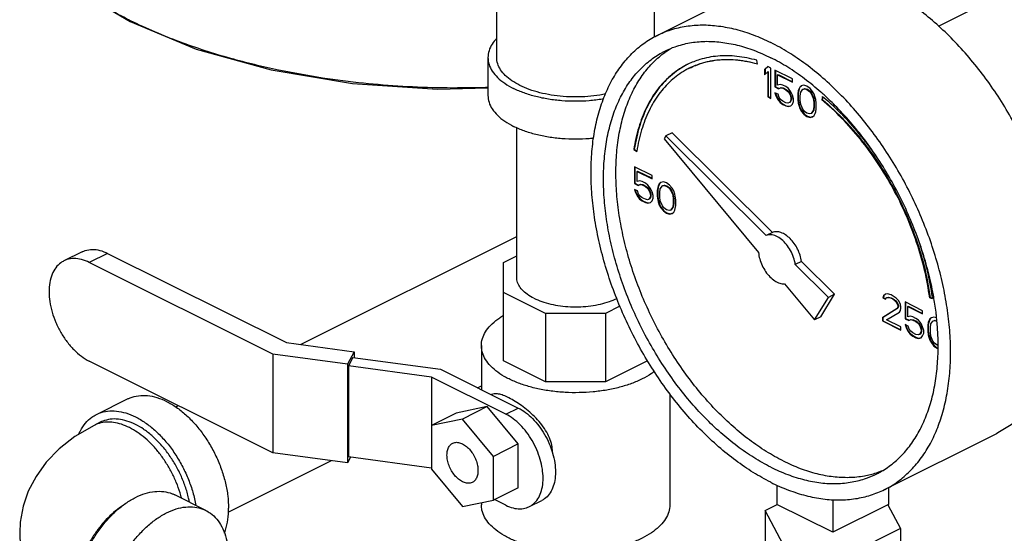
# Model space of a CAD drawing. Units: inches. Extents: x -9.3 to 23.3, y -4.3 to 23.8.
# Drawn here: x 18.3 to 20, y 16 to 16.9 of the extents above; entities that cross this region are included whole.
import ezdxf

# ---------------------------------------------------------------- set-up
doc = ezdxf.new("R2010")
doc.units = ezdxf.units.IN
doc.header["$LTSCALE"] = 1.21
doc.header["$MEASUREMENT"] = 0
doc.layers.get('0').update_dxf_attribs({"linetype": 'CONTINUOUS'})
doc.layers.add('MACHINE', color=7, linetype='CONTINUOUS')

msp = doc.modelspace()

# ---------------------------------------------------------------- linework, layer by layer
at = {"color": 7, "linetype": 'Continuous'}
for p, q in [((19.1206, 16.8804), (19.1206, 17.1984)), ((19.9081, 16.9367), (20.1105, 17.0379)), ((19.4066, 16.92), (19.6055, 17.0194)), ((19.4019, 16.9171), (19.4019, 16.9703)), ((19.105, 16.8804), (19.105, 16.8127)), ((19.5853, 16.8686), (19.5844, 16.8755)), ((19.6038, 16.8643), (19.5982, 16.859)), ((19.5982, 16.859), (19.5991, 16.8595)), ((19.5982, 16.859), (19.5982, 16.8498)), ((19.5982, 16.8498), (19.6038, 16.8551)), ((19.604, 16.8641), (19.5991, 16.8595)), ((19.5991, 16.8595), (19.5991, 16.8507)), ((19.6093, 16.8616), (19.6038, 16.8643)), ((19.6038, 16.8551), (19.6046, 16.8555)), ((19.6038, 16.8551), (19.6038, 16.8102)), ((19.6046, 16.8555), (19.6046, 16.8106)), ((19.6093, 16.8074), (19.6093, 16.8616)), ((19.648, 16.8422), (19.6167, 16.8579)), ((19.6167, 16.8579), (19.6167, 16.8279)), ((19.6175, 16.8574), (19.6175, 16.8284)), ((19.6213, 16.8498), (19.6221, 16.8503)), ((19.6213, 16.8498), (19.648, 16.8365)), ((19.6213, 16.8314), (19.6213, 16.8498)), ((19.6221, 16.8503), (19.648, 16.8373)), ((19.648, 16.8365), (19.648, 16.8422)), ((19.6167, 16.8279), (19.6175, 16.8284)), ((19.6167, 16.8279), (19.6231, 16.8247)), ((19.6222, 16.8148), (19.6167, 16.8176)), ((19.6167, 16.8176), (19.6185, 16.812)), ((19.6175, 16.8284), (19.624, 16.8251)), ((19.6179, 16.8169), (19.6194, 16.8125)), ((19.6259, 16.8325), (19.6213, 16.8314)), ((19.6231, 16.8247), (19.6268, 16.8263)), ((19.6231, 16.8247), (19.624, 16.8251)), ((19.624, 16.8251), (19.6277, 16.8268)), ((19.6305, 16.8314), (19.6259, 16.8325)), ((19.6268, 16.8263), (19.6277, 16.8268)), ((19.6268, 16.8263), (19.6305, 16.8256)), ((19.6277, 16.8268), (19.6313, 16.8261)), ((19.636, 16.8286), (19.6305, 16.8314)), ((19.6305, 16.8256), (19.6313, 16.8261)), ((19.6305, 16.8256), (19.636, 16.8229)), ((19.6313, 16.8261), (19.6369, 16.8233)), ((19.6406, 16.8252), (19.636, 16.8286)), ((19.636, 16.8229), (19.6369, 16.8233)), ((19.636, 16.8229), (19.6397, 16.8199)), ((19.6369, 16.8233), (19.6406, 16.8203)), ((19.6397, 16.8199), (19.6406, 16.8203)), ((19.6397, 16.8199), (19.6424, 16.8162)), ((19.6452, 16.8194), (19.6406, 16.8252)), ((19.6406, 16.8203), (19.6433, 16.8166)), ((19.6424, 16.8162), (19.6433, 16.8166)), ((19.6424, 16.8162), (19.6443, 16.8118)), ((19.6433, 16.8166), (19.6452, 16.8123)), ((19.648, 16.8134), (19.6452, 16.8194)), ((19.6581, 16.821), (19.6572, 16.8157)), ((19.6572, 16.8157), (19.658, 16.8162)), ((19.659, 16.8215), (19.658, 16.8162)), ((19.658, 16.8162), (19.658, 16.8058)), ((19.659, 16.824), (19.6581, 16.821)), ((19.6581, 16.821), (19.659, 16.8215)), ((19.6608, 16.8277), (19.659, 16.824)), ((19.6599, 16.8245), (19.659, 16.8215)), ((19.659, 16.824), (19.6599, 16.8245)), ((19.6617, 16.8282), (19.6599, 16.8245)), ((19.6636, 16.8298), (19.6608, 16.8277)), ((19.6608, 16.8277), (19.6617, 16.8282)), ((19.6637, 16.8296), (19.6617, 16.8282)), ((19.6618, 16.8123), (19.6627, 16.8187)), ((19.6627, 16.8187), (19.6664, 16.8238)), ((19.6682, 16.8309), (19.6636, 16.8298)), ((19.6664, 16.8238), (19.6691, 16.8247)), ((19.6664, 16.8238), (19.6673, 16.8242)), ((19.6673, 16.8242), (19.67, 16.8252)), ((19.6737, 16.8293), (19.6682, 16.8309)), ((19.6691, 16.8247), (19.67, 16.8252)), ((19.6691, 16.8247), (19.6737, 16.8236)), ((19.67, 16.8252), (19.6746, 16.824)), ((19.6793, 16.8254), (19.6737, 16.8293)), ((19.6737, 16.8236), (19.6746, 16.824)), ((19.6737, 16.8236), (19.6783, 16.8201)), ((19.6746, 16.824), (19.6792, 16.8206)), ((19.6783, 16.8201), (19.6792, 16.8206)), ((19.6783, 16.8201), (19.6811, 16.8164)), ((19.6792, 16.8206), (19.682, 16.8169)), ((19.6839, 16.8197), (19.6793, 16.8254)), ((19.6811, 16.8164), (19.682, 16.8169)), ((19.6811, 16.8164), (19.6848, 16.8077)), ((19.682, 16.8169), (19.6857, 16.8081)), ((19.6866, 16.8148), (19.6839, 16.8197)), ((19.6038, 16.8102), (19.6046, 16.8106)), ((19.6038, 16.8102), (19.6093, 16.8074)), ((19.6046, 16.8106), (19.6093, 16.8083)), ((19.6185, 16.812), (19.6194, 16.8125)), ((19.6185, 16.812), (19.6213, 16.8061)), ((19.6194, 16.8125), (19.6221, 16.8065)), ((19.6213, 16.8061), (19.6221, 16.8065)), ((19.6213, 16.8061), (19.6259, 16.8003)), ((19.6221, 16.8065), (19.6267, 16.8007)), ((19.624, 16.8093), (19.6222, 16.8148)), ((19.6268, 16.8056), (19.624, 16.8093)), ((19.6259, 16.8003), (19.6267, 16.8007)), ((19.6259, 16.8003), (19.6305, 16.7968)), ((19.6267, 16.8007), (19.6313, 16.7973)), ((19.6305, 16.8026), (19.6268, 16.8056)), ((19.636, 16.7998), (19.6305, 16.8026)), ((19.6397, 16.7991), (19.636, 16.7998)), ((19.6424, 16.8001), (19.6397, 16.7991)), ((19.6443, 16.8026), (19.6424, 16.8001)), ((19.6424, 16.8001), (19.6433, 16.8005)), ((19.6452, 16.803), (19.6433, 16.8005)), ((19.6443, 16.8118), (19.6452, 16.8123)), ((19.6443, 16.8118), (19.6452, 16.8079)), ((19.6452, 16.8056), (19.6443, 16.8026)), ((19.6443, 16.8026), (19.6452, 16.803)), ((19.6452, 16.8123), (19.6461, 16.8083)), ((19.6452, 16.8079), (19.6461, 16.8083)), ((19.6452, 16.8079), (19.6452, 16.8056)), ((19.6461, 16.806), (19.6452, 16.803)), ((19.6452, 16.8056), (19.6461, 16.806)), ((19.6461, 16.8083), (19.6461, 16.806)), ((19.6498, 16.8068), (19.648, 16.8134)), ((19.648, 16.7973), (19.6498, 16.8021)), ((19.6498, 16.8021), (19.6498, 16.8068)), ((19.6572, 16.8157), (19.6572, 16.8054)), ((19.6572, 16.8054), (19.658, 16.8058)), ((19.6572, 16.8054), (19.6581, 16.7992)), ((19.658, 16.8058), (19.659, 16.7996)), ((19.6581, 16.7992), (19.659, 16.7996)), ((19.6581, 16.7992), (19.659, 16.7952)), ((19.659, 16.7996), (19.6599, 16.7957)), ((19.6618, 16.8042), (19.6618, 16.8123)), ((19.6627, 16.7969), (19.6618, 16.8042)), ((19.6848, 16.8077), (19.6857, 16.8081)), ((19.6848, 16.8077), (19.6857, 16.8003)), ((19.6857, 16.8081), (19.6866, 16.8008)), ((19.6857, 16.8003), (19.6866, 16.8008)), ((19.6857, 16.8003), (19.6857, 16.7923)), ((19.6885, 16.8093), (19.6866, 16.8148)), ((19.6866, 16.8008), (19.6866, 16.7927)), ((19.6894, 16.8054), (19.6885, 16.8093)), ((19.6903, 16.7992), (19.6894, 16.8054)), ((19.6903, 16.7888), (19.6903, 16.7992)), ((19.7014, 16.8107), (19.7, 16.8051)), ((19.7, 16.8051), (19.7009, 16.8056)), ((19.702, 16.8101), (19.7009, 16.8056)), ((19.6305, 16.7968), (19.6313, 16.7973)), ((19.6305, 16.7968), (19.636, 16.7941)), ((19.6313, 16.7973), (19.6369, 16.7945)), ((19.636, 16.7941), (19.6369, 16.7945)), ((19.636, 16.7941), (19.6406, 16.7929)), ((19.6369, 16.7945), (19.6415, 16.7934)), ((19.6406, 16.7929), (19.6452, 16.7941)), ((19.6406, 16.7929), (19.6415, 16.7934)), ((19.6415, 16.7934), (19.6451, 16.7943)), ((19.6452, 16.7941), (19.648, 16.7973)), ((19.659, 16.7952), (19.6599, 16.7957)), ((19.659, 16.7952), (19.6608, 16.7897)), ((19.6599, 16.7957), (19.6617, 16.7902)), ((19.6608, 16.7897), (19.6617, 16.7902)), ((19.6608, 16.7897), (19.6636, 16.7849)), ((19.6617, 16.7902), (19.6645, 16.7853)), ((19.6664, 16.7881), (19.6627, 16.7969)), ((19.6636, 16.7849), (19.6645, 16.7853)), ((19.6636, 16.7849), (19.6682, 16.7791)), ((19.6645, 16.7853), (19.6691, 16.7796)), ((19.6691, 16.7844), (19.6664, 16.7881)), ((19.6737, 16.781), (19.6691, 16.7844)), ((19.6783, 16.7798), (19.6737, 16.781)), ((19.6848, 16.7858), (19.6811, 16.7807)), ((19.6811, 16.7807), (19.682, 16.7812)), ((19.6857, 16.7862), (19.682, 16.7812)), ((19.6857, 16.7923), (19.6848, 16.7858)), ((19.6848, 16.7858), (19.6857, 16.7862)), ((19.6866, 16.7927), (19.6857, 16.7862)), ((19.6857, 16.7923), (19.6866, 16.7927)), ((19.6885, 16.7805), (19.6894, 16.7835)), ((19.6894, 16.7835), (19.6903, 16.7888)), ((19.6682, 16.7791), (19.6691, 16.7796)), ((19.6682, 16.7791), (19.6737, 16.7752)), ((19.6691, 16.7796), (19.6746, 16.7756)), ((19.6737, 16.7752), (19.6746, 16.7756)), ((19.6737, 16.7752), (19.6793, 16.7736)), ((19.6746, 16.7756), (19.6801, 16.774)), ((19.6811, 16.7807), (19.6783, 16.7798)), ((19.6793, 16.7736), (19.6839, 16.7747)), ((19.6793, 16.7736), (19.6801, 16.774)), ((19.6801, 16.774), (19.6838, 16.775)), ((19.6839, 16.7747), (19.6866, 16.7768)), ((19.6866, 16.7768), (19.6885, 16.7805)), ((19.1563, 16.488), (19.1563, 16.7551)), ((19.4334, 16.746), (19.4224, 16.7405)), ((19.612, 16.5684), (19.4334, 16.746)), ((19.4224, 16.7405), (19.4192, 16.7355)), ((19.4192, 16.7355), (19.5874, 16.5325)), ((19.601, 16.5628), (19.4224, 16.7405)), ((19.365, 16.7164), (19.3659, 16.7169)), ((19.365, 16.7164), (19.3702, 16.7127)), ((19.3659, 16.7169), (19.3705, 16.7136)), ((19.3975, 16.6697), (19.3662, 16.6854)), ((19.3662, 16.6854), (19.3662, 16.6555)), ((19.3671, 16.685), (19.3671, 16.6559)), ((19.3708, 16.6773), (19.3717, 16.6778)), ((19.3708, 16.6773), (19.3975, 16.664)), ((19.3708, 16.6589), (19.3708, 16.6773)), ((19.3717, 16.6778), (19.3975, 16.6649)), ((19.3754, 16.6601), (19.3708, 16.6589)), ((19.38, 16.6589), (19.3754, 16.6601)), ((19.3856, 16.6561), (19.38, 16.6589)), ((19.3975, 16.664), (19.3975, 16.6697)), ((19.4178, 16.6585), (19.4132, 16.6573)), ((19.4233, 16.6569), (19.4178, 16.6585)), ((19.3662, 16.6555), (19.3671, 16.6559)), ((19.3662, 16.6555), (19.3727, 16.6522)), ((19.3717, 16.6423), (19.3662, 16.6451)), ((19.3662, 16.6451), (19.3681, 16.6396)), ((19.3671, 16.6559), (19.3735, 16.6527)), ((19.3675, 16.6445), (19.3689, 16.64)), ((19.3736, 16.6368), (19.3717, 16.6423)), ((19.3727, 16.6522), (19.3763, 16.6538)), ((19.3727, 16.6522), (19.3735, 16.6527)), ((19.3735, 16.6527), (19.3772, 16.6543)), ((19.3763, 16.6538), (19.3772, 16.6543)), ((19.3763, 16.6538), (19.38, 16.6532)), ((19.3772, 16.6543), (19.3809, 16.6536)), ((19.38, 16.6532), (19.3809, 16.6536)), ((19.38, 16.6532), (19.3856, 16.6504)), ((19.3809, 16.6536), (19.3864, 16.6508)), ((19.3902, 16.6527), (19.3856, 16.6561)), ((19.3856, 16.6504), (19.3864, 16.6508)), ((19.3856, 16.6504), (19.3892, 16.6474)), ((19.3864, 16.6508), (19.3901, 16.6478)), ((19.3892, 16.6474), (19.3901, 16.6478)), ((19.3892, 16.6474), (19.392, 16.6437)), ((19.3901, 16.6478), (19.3929, 16.6442)), ((19.3948, 16.6469), (19.3902, 16.6527)), ((19.392, 16.6437), (19.3929, 16.6442)), ((19.392, 16.6437), (19.3938, 16.6393)), ((19.3929, 16.6442), (19.3947, 16.6398)), ((19.3975, 16.641), (19.3948, 16.6469)), ((19.3994, 16.6343), (19.3975, 16.641)), ((19.4077, 16.6486), (19.4067, 16.6433)), ((19.4067, 16.6433), (19.4076, 16.6437)), ((19.4067, 16.6433), (19.4067, 16.6329)), ((19.4085, 16.649), (19.4076, 16.6437)), ((19.4076, 16.6437), (19.4076, 16.6333)), ((19.4086, 16.6515), (19.4077, 16.6486)), ((19.4077, 16.6486), (19.4085, 16.649)), ((19.4095, 16.652), (19.4085, 16.649)), ((19.4104, 16.6552), (19.4086, 16.6515)), ((19.4086, 16.6515), (19.4095, 16.652)), ((19.4113, 16.6557), (19.4095, 16.652)), ((19.4132, 16.6573), (19.4104, 16.6552)), ((19.4104, 16.6552), (19.4113, 16.6557)), ((19.4133, 16.6572), (19.4113, 16.6557)), ((19.4113, 16.6398), (19.4123, 16.6463)), ((19.4123, 16.6463), (19.4159, 16.6513)), ((19.4159, 16.6513), (19.4187, 16.6522)), ((19.4159, 16.6513), (19.4168, 16.6518)), ((19.4168, 16.6518), (19.4196, 16.6527)), ((19.4187, 16.6522), (19.4196, 16.6527)), ((19.4187, 16.6522), (19.4233, 16.6511)), ((19.4196, 16.6527), (19.4242, 16.6515)), ((19.4288, 16.6529), (19.4233, 16.6569)), ((19.4233, 16.6511), (19.4242, 16.6515)), ((19.4233, 16.6511), (19.4279, 16.6476)), ((19.4242, 16.6515), (19.4288, 16.6481)), ((19.4279, 16.6476), (19.4288, 16.6481)), ((19.4279, 16.6476), (19.4307, 16.644)), ((19.4334, 16.6472), (19.4288, 16.6529)), ((19.4288, 16.6481), (19.4316, 16.6444)), ((19.4307, 16.644), (19.4316, 16.6444)), ((19.4307, 16.644), (19.4344, 16.6352)), ((19.4316, 16.6444), (19.4352, 16.6356)), ((19.4362, 16.6423), (19.4334, 16.6472)), ((19.438, 16.6368), (19.4362, 16.6423)), ((19.3681, 16.6396), (19.3689, 16.64)), ((19.3681, 16.6396), (19.3708, 16.6336)), ((19.3689, 16.64), (19.3717, 16.634)), ((19.3708, 16.6336), (19.3717, 16.634)), ((19.3708, 16.6336), (19.3754, 16.6278)), ((19.3717, 16.634), (19.3763, 16.6283)), ((19.3763, 16.6331), (19.3736, 16.6368)), ((19.3754, 16.6278), (19.3763, 16.6283)), ((19.3754, 16.6278), (19.38, 16.6244)), ((19.38, 16.6301), (19.3763, 16.6331)), ((19.3763, 16.6283), (19.3809, 16.6248)), ((19.3856, 16.6274), (19.38, 16.6301)), ((19.38, 16.6244), (19.3809, 16.6248)), ((19.38, 16.6244), (19.3856, 16.6216)), ((19.3809, 16.6248), (19.3864, 16.622)), ((19.3892, 16.6267), (19.3856, 16.6274)), ((19.392, 16.6276), (19.3892, 16.6267)), ((19.3938, 16.6301), (19.392, 16.6276)), ((19.392, 16.6276), (19.3929, 16.628)), ((19.3947, 16.6306), (19.3929, 16.628)), ((19.3938, 16.6393), (19.3947, 16.6398)), ((19.3938, 16.6393), (19.3948, 16.6354)), ((19.3948, 16.6331), (19.3938, 16.6301)), ((19.3938, 16.6301), (19.3947, 16.6306)), ((19.3947, 16.6398), (19.3956, 16.6359)), ((19.3956, 16.6336), (19.3947, 16.6306)), ((19.3948, 16.6354), (19.3956, 16.6359)), ((19.3948, 16.6354), (19.3948, 16.6331)), ((19.3948, 16.6331), (19.3956, 16.6336)), ((19.3948, 16.6216), (19.3975, 16.6248)), ((19.3956, 16.6359), (19.3956, 16.6336)), ((19.3975, 16.6248), (19.3994, 16.6297)), ((19.3994, 16.6297), (19.3994, 16.6343)), ((19.4067, 16.6329), (19.4076, 16.6333)), ((19.4067, 16.6329), (19.4077, 16.6267)), ((19.4076, 16.6333), (19.4085, 16.6271)), ((19.4077, 16.6267), (19.4085, 16.6271)), ((19.4077, 16.6267), (19.4086, 16.6228)), ((19.4085, 16.6271), (19.4095, 16.6232)), ((19.4086, 16.6228), (19.4095, 16.6232)), ((19.4095, 16.6232), (19.4113, 16.6177)), ((19.4113, 16.6317), (19.4113, 16.6398)), ((19.4123, 16.6244), (19.4113, 16.6317)), ((19.4159, 16.6156), (19.4123, 16.6244)), ((19.4344, 16.6352), (19.4352, 16.6356)), ((19.4344, 16.6352), (19.4353, 16.6278)), ((19.4352, 16.6356), (19.4362, 16.6283)), ((19.4353, 16.6278), (19.4362, 16.6283)), ((19.4353, 16.6278), (19.4353, 16.6198)), ((19.4362, 16.6283), (19.4362, 16.6202)), ((19.439, 16.6329), (19.438, 16.6368)), ((19.4399, 16.6267), (19.439, 16.6329)), ((19.4399, 16.6163), (19.4399, 16.6267)), ((19.3856, 16.6216), (19.3864, 16.622)), ((19.3856, 16.6216), (19.3902, 16.6204)), ((19.3864, 16.622), (19.391, 16.6209)), ((19.3902, 16.6204), (19.3948, 16.6216)), ((19.3902, 16.6204), (19.391, 16.6209)), ((19.391, 16.6209), (19.3947, 16.6218)), ((19.4086, 16.6228), (19.4104, 16.6172)), ((19.4104, 16.6172), (19.4113, 16.6177)), ((19.4104, 16.6172), (19.4132, 16.6124)), ((19.4113, 16.6177), (19.4141, 16.6128)), ((19.4132, 16.6124), (19.4141, 16.6128)), ((19.4132, 16.6124), (19.4178, 16.6066)), ((19.4141, 16.6128), (19.4187, 16.6071)), ((19.4187, 16.6119), (19.4159, 16.6156)), ((19.4178, 16.6066), (19.4187, 16.6071)), ((19.4178, 16.6066), (19.4233, 16.6027)), ((19.4233, 16.6085), (19.4187, 16.6119)), ((19.4187, 16.6071), (19.4242, 16.6032)), ((19.4279, 16.6073), (19.4233, 16.6085)), ((19.4307, 16.6083), (19.4279, 16.6073)), ((19.4344, 16.6133), (19.4307, 16.6083)), ((19.4307, 16.6083), (19.4316, 16.6087)), ((19.4352, 16.6138), (19.4316, 16.6087)), ((19.4353, 16.6198), (19.4344, 16.6133)), ((19.4344, 16.6133), (19.4352, 16.6138)), ((19.4362, 16.6202), (19.4352, 16.6138)), ((19.4353, 16.6198), (19.4362, 16.6202)), ((19.4362, 16.6043), (19.438, 16.608)), ((19.438, 16.608), (19.439, 16.611)), ((19.439, 16.611), (19.4399, 16.6163)), ((19.4233, 16.6027), (19.4242, 16.6032)), ((19.4233, 16.6027), (19.4288, 16.6011)), ((19.4242, 16.6032), (19.4297, 16.6016)), ((19.4288, 16.6011), (19.4334, 16.6023)), ((19.4288, 16.6011), (19.4297, 16.6016)), ((19.4297, 16.6016), (19.4334, 16.6025)), ((19.4334, 16.6023), (19.4362, 16.6043)), ((18.7711, 16.3682), (19.1563, 16.5608)), ((19.612, 16.5684), (19.601, 16.5628)), ((18.3816, 16.5338), (18.3489, 16.5174)), ((18.427, 16.5309), (18.3943, 16.5146)), ((18.427, 16.5309), (18.7456, 16.3716)), ((19.1326, 16.5148), (19.1563, 16.5266)), ((18.7217, 16.3509), (18.3943, 16.5146)), ((19.1326, 16.3393), (19.1326, 16.5148)), ((19.664, 16.5166), (19.653, 16.5111)), ((19.712, 16.4524), (19.653, 16.5111)), ((19.7231, 16.4579), (19.664, 16.5166)), ((19.6339, 16.4764), (19.6872, 16.4121)), ((19.2076, 16.4235), (19.1326, 16.4611)), ((19.6872, 16.4121), (19.712, 16.4524)), ((19.6982, 16.4176), (19.7231, 16.4579)), ((19.7231, 16.4579), (19.712, 16.4524)), ((19.81, 16.4554), (19.8091, 16.4513)), ((19.8091, 16.4513), (19.81, 16.4517)), ((19.8091, 16.4513), (19.8137, 16.449)), ((19.8137, 16.4582), (19.81, 16.4554)), ((19.8109, 16.4559), (19.81, 16.4517)), ((19.81, 16.4554), (19.8109, 16.4559)), ((19.81, 16.4517), (19.814, 16.4497)), ((19.8138, 16.4581), (19.8109, 16.4559)), ((19.8174, 16.4587), (19.8137, 16.4582)), ((19.8137, 16.449), (19.8155, 16.4515)), ((19.8155, 16.4515), (19.8183, 16.4524)), ((19.8155, 16.4515), (19.8164, 16.452)), ((19.8164, 16.452), (19.8192, 16.4529)), ((19.8238, 16.4566), (19.8174, 16.4587)), ((19.8183, 16.4524), (19.8192, 16.4529)), ((19.8183, 16.4524), (19.8229, 16.4513)), ((19.8192, 16.4529), (19.8238, 16.4517)), ((19.8229, 16.4513), (19.8238, 16.4517)), ((19.8229, 16.4513), (19.8266, 16.4495)), ((19.8275, 16.4548), (19.8238, 16.4566)), ((19.8238, 16.4517), (19.8275, 16.4499)), ((19.8266, 16.4495), (19.8275, 16.4499)), ((19.8266, 16.4495), (19.8312, 16.446)), ((19.833, 16.4508), (19.8275, 16.4548)), ((19.8275, 16.4499), (19.8321, 16.4464)), ((19.8367, 16.4467), (19.833, 16.4508)), ((19.8925, 16.4516), (19.8934, 16.452)), ((19.8925, 16.4516), (19.8977, 16.4501)), ((19.8934, 16.452), (19.8976, 16.4508)), ((19.3403, 16.4364), (19.3147, 16.4235)), ((19.8339, 16.432), (19.8082, 16.4161)), ((19.8348, 16.4324), (19.809, 16.4165)), ((19.8312, 16.446), (19.8321, 16.4464)), ((19.8312, 16.446), (19.8339, 16.4423)), ((19.8321, 16.4464), (19.8348, 16.4428)), ((19.8339, 16.4423), (19.8348, 16.4428)), ((19.8339, 16.4423), (19.8358, 16.4379)), ((19.8358, 16.4356), (19.8339, 16.432)), ((19.8339, 16.432), (19.8348, 16.4324)), ((19.8348, 16.4428), (19.8367, 16.4384)), ((19.8367, 16.4361), (19.8348, 16.4324)), ((19.8358, 16.4379), (19.8367, 16.4384)), ((19.8358, 16.4379), (19.8358, 16.4356)), ((19.8358, 16.4356), (19.8367, 16.4361)), ((19.8404, 16.4402), (19.8367, 16.4467)), ((19.8367, 16.4384), (19.8367, 16.4361)), ((19.8413, 16.4352), (19.8404, 16.4402)), ((19.8404, 16.4287), (19.8413, 16.4329)), ((19.8413, 16.4329), (19.8413, 16.4352)), ((19.88, 16.4285), (19.8487, 16.4442)), ((19.8487, 16.4442), (19.8487, 16.4142)), ((19.8496, 16.4437), (19.8496, 16.4147)), ((19.8533, 16.4361), (19.8542, 16.4365)), ((19.8533, 16.4361), (19.88, 16.4228)), ((19.8533, 16.4177), (19.8533, 16.4361)), ((19.8542, 16.4365), (19.88, 16.4236)), ((19.3147, 16.4235), (19.2076, 16.4235)), ((19.2076, 16.4235), (19.2076, 16.3017)), ((19.3147, 16.4235), (19.3147, 16.3017)), ((19.6982, 16.4176), (19.6872, 16.4121)), ((19.8082, 16.4161), (19.809, 16.4165)), ((19.8082, 16.4161), (19.8082, 16.4103)), ((19.809, 16.4165), (19.809, 16.4107)), ((19.8155, 16.4124), (19.8385, 16.4262)), ((19.8413, 16.3995), (19.8155, 16.4124)), ((19.8385, 16.4262), (19.8404, 16.4287)), ((19.8487, 16.4142), (19.8496, 16.4147)), ((19.8487, 16.4142), (19.8551, 16.411)), ((19.8496, 16.4147), (19.856, 16.4114)), ((19.8579, 16.4188), (19.8533, 16.4177)), ((19.8551, 16.411), (19.8588, 16.4126)), ((19.856, 16.4114), (19.8597, 16.4131)), ((19.8625, 16.4177), (19.8579, 16.4188)), ((19.8588, 16.4126), (19.8597, 16.4131)), ((19.8588, 16.4126), (19.8625, 16.4119)), ((19.8597, 16.4131), (19.8634, 16.4124)), ((19.868, 16.4149), (19.8625, 16.4177)), ((19.8625, 16.4119), (19.8634, 16.4124)), ((19.8634, 16.4124), (19.8689, 16.4096)), ((19.8726, 16.4115), (19.868, 16.4149)), ((19.88, 16.4228), (19.88, 16.4285)), ((19.8929, 16.414), (19.891, 16.4103)), ((19.8938, 16.4145), (19.8919, 16.4108)), ((19.8956, 16.4161), (19.8929, 16.414)), ((19.8929, 16.414), (19.8938, 16.4145)), ((19.8957, 16.4159), (19.8938, 16.4145)), ((19.9002, 16.4172), (19.8956, 16.4161)), ((19.9047, 16.4159), (19.9002, 16.4172)), ((19.8082, 16.4103), (19.809, 16.4107)), ((19.8082, 16.4103), (19.8413, 16.3937)), ((19.809, 16.4107), (19.8413, 16.3946)), ((19.8413, 16.3937), (19.8413, 16.3995)), ((19.8542, 16.4011), (19.8487, 16.4039)), ((19.8487, 16.4039), (19.8505, 16.3983)), ((19.8499, 16.4032), (19.8514, 16.3988)), ((19.8505, 16.3983), (19.8514, 16.3988)), ((19.8505, 16.3983), (19.8533, 16.3923)), ((19.8514, 16.3988), (19.8542, 16.3928)), ((19.856, 16.3956), (19.8542, 16.4011)), ((19.8551, 16.411), (19.856, 16.4114)), ((19.8588, 16.3919), (19.856, 16.3956)), ((19.8625, 16.4119), (19.868, 16.4092)), ((19.868, 16.4092), (19.8689, 16.4096)), ((19.868, 16.4092), (19.8717, 16.4062)), ((19.8689, 16.4096), (19.8726, 16.4066)), ((19.8717, 16.4062), (19.8726, 16.4066)), ((19.8717, 16.4062), (19.8745, 16.4025)), ((19.8772, 16.4057), (19.8726, 16.4115)), ((19.8726, 16.4066), (19.8753, 16.4029)), ((19.8745, 16.4025), (19.8753, 16.4029)), ((19.8745, 16.4025), (19.8763, 16.3981)), ((19.8753, 16.4029), (19.8772, 16.3986)), ((19.8763, 16.3981), (19.8772, 16.3986)), ((19.8763, 16.3981), (19.8772, 16.3942)), ((19.88, 16.3997), (19.8772, 16.4057)), ((19.8772, 16.3986), (19.8781, 16.3946)), ((19.8818, 16.393), (19.88, 16.3997)), ((19.8901, 16.4073), (19.8892, 16.402)), ((19.8892, 16.402), (19.8901, 16.4025)), ((19.8892, 16.402), (19.8892, 16.3917)), ((19.891, 16.4103), (19.8901, 16.4073)), ((19.891, 16.4078), (19.8901, 16.4025)), ((19.8901, 16.4073), (19.891, 16.4078)), ((19.8901, 16.4025), (19.8901, 16.3921)), ((19.8919, 16.4108), (19.891, 16.4078)), ((19.891, 16.4103), (19.8919, 16.4108)), ((19.8938, 16.3986), (19.8947, 16.405)), ((19.8938, 16.3905), (19.8938, 16.3986)), ((19.8947, 16.405), (19.8984, 16.4101)), ((19.8984, 16.4101), (19.9012, 16.411)), ((19.8984, 16.4101), (19.8993, 16.4105)), ((19.8993, 16.4105), (19.902, 16.4115)), ((19.9012, 16.411), (19.902, 16.4115)), ((19.9012, 16.411), (19.9052, 16.41)), ((19.902, 16.4115), (19.9051, 16.4107)), ((19.8533, 16.3923), (19.8542, 16.3928)), ((19.8533, 16.3923), (19.8579, 16.3866)), ((19.8542, 16.3928), (19.8588, 16.387)), ((19.8579, 16.3866), (19.8588, 16.387)), ((19.8579, 16.3866), (19.8625, 16.3831)), ((19.8625, 16.3889), (19.8588, 16.3919)), ((19.8588, 16.387), (19.8634, 16.3836)), ((19.868, 16.3861), (19.8625, 16.3889)), ((19.8625, 16.3831), (19.8634, 16.3836)), ((19.8625, 16.3831), (19.868, 16.3804)), ((19.8634, 16.3836), (19.8689, 16.3808)), ((19.8717, 16.3854), (19.868, 16.3861)), ((19.868, 16.3804), (19.8689, 16.3808)), ((19.868, 16.3804), (19.8726, 16.3792)), ((19.8689, 16.3808), (19.8735, 16.3797)), ((19.8745, 16.3864), (19.8717, 16.3854)), ((19.8726, 16.3792), (19.8772, 16.3804)), ((19.8726, 16.3792), (19.8735, 16.3797)), ((19.8735, 16.3797), (19.8772, 16.3806)), ((19.8763, 16.3889), (19.8745, 16.3864)), ((19.8745, 16.3864), (19.8753, 16.3868)), ((19.8772, 16.3893), (19.8753, 16.3868)), ((19.8772, 16.3919), (19.8763, 16.3889)), ((19.8763, 16.3889), (19.8772, 16.3893)), ((19.8772, 16.3942), (19.8781, 16.3946)), ((19.8772, 16.3942), (19.8772, 16.3919)), ((19.8781, 16.3923), (19.8772, 16.3893)), ((19.8772, 16.3919), (19.8781, 16.3923)), ((19.8772, 16.3804), (19.88, 16.3836)), ((19.8781, 16.3946), (19.8781, 16.3923)), ((19.88, 16.3836), (19.8818, 16.3884)), ((19.8818, 16.3884), (19.8818, 16.393)), ((19.8892, 16.3917), (19.8901, 16.3921)), ((19.8892, 16.3917), (19.8901, 16.3854)), ((19.8901, 16.3921), (19.891, 16.3859)), ((19.8901, 16.3854), (19.891, 16.3859)), ((19.8901, 16.3854), (19.891, 16.3815)), ((19.891, 16.3859), (19.8919, 16.382)), ((19.891, 16.3815), (19.8919, 16.382)), ((19.891, 16.3815), (19.8929, 16.376)), ((19.8919, 16.382), (19.8938, 16.3764)), ((19.8947, 16.3831), (19.8938, 16.3905)), ((19.8984, 16.3744), (19.8947, 16.3831)), ((18.7456, 16.3716), (18.8663, 16.3554)), ((19.0933, 16.3662), (19.0933, 16.2878)), ((19.8929, 16.376), (19.8938, 16.3764)), ((19.8929, 16.376), (19.8956, 16.3712)), ((19.8938, 16.3764), (19.8965, 16.3716)), ((19.8956, 16.3712), (19.8965, 16.3716)), ((19.8956, 16.3712), (19.9002, 16.3654)), ((19.8965, 16.3716), (19.9011, 16.3659)), ((19.9012, 16.3707), (19.8984, 16.3744)), ((19.9002, 16.3654), (19.9011, 16.3659)), ((19.9002, 16.3654), (19.9058, 16.3615)), ((19.9011, 16.3659), (19.9066, 16.3619)), ((19.9058, 16.3673), (19.9012, 16.3707)), ((19.9072, 16.3669), (19.9058, 16.3673)), ((19.9058, 16.3615), (19.9066, 16.3619)), ((19.9058, 16.3615), (19.9072, 16.3611)), ((19.9066, 16.3619), (19.9072, 16.3618)), ((18.8544, 16.3331), (18.7217, 16.3509)), ((18.7217, 16.3509), (18.7217, 16.175)), ((18.8663, 16.3554), (18.8544, 16.3331)), ((18.8644, 16.3451), (18.8563, 16.33)), ((18.8644, 16.3451), (19.0206, 16.3241)), ((18.8663, 16.3554), (18.8663, 16.3448)), ((18.7217, 16.175), (18.3943, 16.3386)), ((18.8544, 16.3331), (18.8544, 16.1572)), ((19.0044, 16.3101), (18.8563, 16.33)), ((18.8563, 16.33), (18.8563, 16.1676)), ((19.2076, 16.3017), (19.1326, 16.3393)), ((19.3897, 16.3393), (19.3147, 16.3017)), ((19.137, 16.2438), (19.0044, 16.3101)), ((19.0044, 16.3101), (19.0044, 16.1457)), ((19.0206, 16.3241), (19.1591, 16.2549)), ((19.0865, 16.2911), (19.0933, 16.2945)), ((19.3147, 16.3017), (19.2076, 16.3017)), ((19.4292, 16.2803), (19.4292, 16.082)), ((18.4069, 16.2434), (18.4622, 16.271)), ((18.5484, 16.2569), (18.5531, 16.2592)), ((19.1038, 16.2573), (19.0486, 16.2459)), ((19.1038, 16.2573), (19.0596, 16.2352)), ((19.1591, 16.1907), (19.1038, 16.2573)), ((19.137, 16.2438), (19.1591, 16.2549)), ((19.0486, 16.2459), (19.0044, 16.2238)), ((18.4139, 16.2295), (18.4029, 16.2239)), ((19.0596, 16.2352), (19.0044, 16.2238)), ((19.1149, 16.1686), (19.0596, 16.2352)), ((19.8119, 16.1094), (20.0108, 16.2088)), ((19.1591, 16.1907), (19.1149, 16.1686)), ((19.1591, 16.1125), (19.1591, 16.1907)), ((18.8544, 16.1572), (18.7217, 16.175)), ((18.8597, 16.1671), (18.8544, 16.1572)), ((19.0044, 16.1477), (18.8563, 16.1676)), ((19.1149, 16.0904), (19.1149, 16.1686)), ((18.6421, 16.0689), (18.8262, 16.161)), ((19.0044, 16.1457), (19.0596, 16.079)), ((19.6203, 16.1174), (19.6203, 16.0828)), ((18.6019, 16.0722), (18.5467, 16.0998)), ((19.1591, 16.1125), (19.1149, 16.0904)), ((19.8192, 16.1131), (19.8192, 16.0828)), ((19.0596, 16.079), (19.1149, 16.0904)), ((19.0933, 16.086), (19.0933, 16.082)), ((19.137, 16.0814), (19.1169, 16.0915)), ((19.1789, 16.0788), (19.201, 16.0898)), ((19.599, 16.0719), (19.6204, 16.0826)), ((19.7198, 16.0331), (19.6203, 16.0828)), ((19.7198, 16.0916), (19.7198, 16.0331)), ((19.8192, 16.0828), (19.7198, 16.0331)), ((19.8178, 16.082), (19.8405, 16.0396)), ((19.6314, 16.0115), (19.599, 16.0719)), ((19.599, 16.0719), (19.599, 16.0037)), ((19.8405, 16.0396), (19.7521, 15.9954)), ((19.8405, 16.0396), (19.8405, 15.9714))]:
    msp.add_line(p, q, dxfattribs=at)
for points in [[(18.4029, 16.2239), (18.3688, 16.2041), (18.3403, 16.1819), (18.3173, 16.158), (18.2993, 16.1329), (18.2856, 16.1066), (18.2763, 16.0794), (18.2712, 16.0513), (18.2702, 16.0319)], [(18.2702, 16.0319), (18.2705, 16.0225), (18.2741, 15.9937), (18.2826, 15.9647), (18.2958, 15.9365), (18.3142, 15.9095), (18.3381, 15.8839), (18.3679, 15.8603), (18.3758, 15.8556)]]:
    msp.add_lwpolyline(points, dxfattribs=at)
for points, start_tangent, end_tangent in [([(20.0108, 16.2088), (20.0114, 16.2092), (20.0347, 16.2234), (20.0558, 16.2413), (20.0746, 16.2629), (20.0907, 16.2879), (20.1042, 16.316), (20.1148, 16.3469), (20.1224, 16.3805), (20.127, 16.4162), (20.1286, 16.4539), (20.127, 16.4932), (20.1224, 16.5336), (20.1148, 16.5747), (20.1042, 16.6163), (20.0907, 16.6578), (20.0746, 16.6989), (20.0558, 16.7392), (20.0347, 16.7783), (20.0114, 16.8158), (19.9862, 16.8514), (19.9592, 16.8847), (19.9308, 16.9154), (19.9012, 16.9432), (19.8707, 16.9678), (19.8396, 16.989), (19.8082, 17.0066)], (0.894435, 0.447197), (-0.894427, 0.447214)), ([(19.4066, 16.92), (19.4313, 16.93), (19.4582, 16.9363), (19.4867, 16.9386), (19.5163, 16.9367), (19.5468, 16.9308), (19.5779, 16.9209), (19.6093, 16.9071)], (0.894435, 0.447197), (0.894427, -0.447214)), ([(19.1205, 16.9143), (19.1127, 16.9045), (19.1069, 16.8926), (19.105, 16.8804)], (-0.693989, -0.719985), (0.000001, -1)), ([(19.6093, 16.1223), (19.5779, 16.1399), (19.5468, 16.1611), (19.5163, 16.1857), (19.4867, 16.2135), (19.4582, 16.2441), (19.4313, 16.2774), (19.406, 16.313), (19.3827, 16.3505), (19.3616, 16.3896), (19.3429, 16.4299), (19.3267, 16.471), (19.3133, 16.5125), (19.3027, 16.5541), (19.295, 16.5953), (19.2904, 16.6357), (19.2889, 16.6749), (19.2904, 16.7126), (19.295, 16.7484), (19.3027, 16.7819), (19.3133, 16.8129), (19.3267, 16.841), (19.3429, 16.8659), (19.3616, 16.8875), (19.3827, 16.9055), (19.406, 16.9197), (19.4066, 16.92)], (-0.894427, 0.447214), (0.894435, 0.447197)), ([(19.4206, 16.892), (19.4389, 16.8998), (19.4645, 16.9065), (19.4916, 16.9093), (19.52, 16.9079), (19.5492, 16.9026), (19.5791, 16.8933), (19.6093, 16.8801)], (0.894465, 0.447139), (0.894427, -0.447214)), ([(19.8119, 16.1094), (19.8126, 16.1097), (19.8359, 16.1239), (19.857, 16.1419), (19.8757, 16.1635), (19.8919, 16.1884), (19.9053, 16.2165), (19.9159, 16.2475), (19.9235, 16.281), (19.9282, 16.3168), (19.9297, 16.3545), (19.9282, 16.3937), (19.9235, 16.4341), (19.9159, 16.4753), (19.9053, 16.5169), (19.8919, 16.5584), (19.8757, 16.5995), (19.857, 16.6398), (19.8359, 16.6789), (19.8126, 16.7164), (19.7873, 16.752), (19.7603, 16.7853), (19.7319, 16.8159), (19.7023, 16.8437), (19.6718, 16.8683), (19.6407, 16.8895), (19.6093, 16.9071)], (0.894435, 0.447197), (-0.894427, 0.447214)), ([(19.6093, 16.1493), (19.5791, 16.1663), (19.5492, 16.1868), (19.52, 16.2108), (19.4916, 16.2378), (19.4645, 16.2676), (19.4389, 16.3), (19.415, 16.3346), (19.3931, 16.3711), (19.3734, 16.409), (19.3561, 16.448), (19.3415, 16.4877), (19.3295, 16.5277), (19.3205, 16.5675), (19.3144, 16.6068), (19.3114, 16.6452), (19.3114, 16.6822), (19.3144, 16.7175), (19.3205, 16.7507), (19.3295, 16.7815), (19.3415, 16.8095), (19.3561, 16.8345), (19.3734, 16.8563), (19.3931, 16.8745), (19.415, 16.8891), (19.4206, 16.892)], (-0.894427, 0.447214), (0.894465, 0.447139)), ([(19.6314, 16.1604), (19.6012, 16.1774), (19.5713, 16.1979), (19.5421, 16.2218), (19.5137, 16.2488), (19.4866, 16.2787), (19.461, 16.3111), (19.4371, 16.3457), (19.4152, 16.3821), (19.3955, 16.4201), (19.3782, 16.4591), (19.3636, 16.4988), (19.3516, 16.5387), (19.3426, 16.5786), (19.3365, 16.6179), (19.3335, 16.6562), (19.3335, 16.6932), (19.3365, 16.7285), (19.3426, 16.7617), (19.3516, 16.7925), (19.3636, 16.8206), (19.3782, 16.8456), (19.3955, 16.8673), (19.4152, 16.8856), (19.4217, 16.8904)], (-0.894427, 0.447214), (0.815138, 0.579267)), ([(19.4217, 16.8904), (19.4323, 16.8974)], (0.815138, 0.579267), (0.858309, 0.513133)), ([(19.105, 16.8804), (19.1069, 16.8682), (19.1127, 16.8562), (19.122, 16.8449), (19.1349, 16.8345), (19.1508, 16.8251)], (0.000001, -1), (0.894427, -0.447214)), ([(19.3146, 16.8153), (19.3047, 16.8135), (19.2833, 16.8109), (19.2613, 16.8101), (19.2393, 16.8109), (19.2178, 16.8135), (19.1974, 16.8177), (19.1786, 16.8235), (19.1618, 16.8307), (19.1475, 16.8391), (19.136, 16.8485), (19.1275, 16.8587), (19.1224, 16.8694), (19.1206, 16.8804)], (-0.979635, -0.200785), (0.000001, 1)), ([(19.5844, 16.8755), (19.5488, 16.8825), (19.5147, 16.8829), (19.4828, 16.8768), (19.4612, 16.8683)], (-0.961947, 0.273236), (-0.897616, -0.440779)), ([(19.5853, 16.8686), (19.5504, 16.8755), (19.517, 16.8759), (19.4857, 16.8699), (19.4637, 16.8612)], (-0.961947, 0.273236), (-0.894523, -0.447022)), ([(19.4646, 16.8616), (19.4755, 16.8665), (19.5098, 16.8755), (19.547, 16.8763), (19.5853, 16.8693)], (0.894315, 0.447437), (0.963095, -0.269161)), ([(19.7042, 16.8136), (19.6986, 16.8186), (19.6693, 16.8425), (19.6395, 16.8631), (19.6093, 16.8801)], (-0.73929, 0.673387), (-0.894427, 0.447214)), ([(19.4603, 16.8679), (19.4535, 16.8642), (19.4276, 16.8454), (19.4054, 16.8208), (19.3874, 16.7906), (19.3738, 16.7557), (19.365, 16.7164)], (-0.894523, -0.447022), (-0.153304, -0.988179)), ([(19.4603, 16.8679), (19.441, 16.856), (19.4142, 16.8311), (19.3924, 16.7991), (19.3762, 16.7607), (19.3659, 16.7169)], (-0.891191, -0.453629), (-0.153304, -0.988179)), ([(19.4637, 16.8612), (19.457, 16.8576), (19.4316, 16.8392), (19.4098, 16.815), (19.3922, 16.7855), (19.3789, 16.7512), (19.3703, 16.7133)], (-0.894523, -0.447022), (-0.15526, -0.987874)), ([(19.4612, 16.8683), (19.4603, 16.8679)], (-0.897616, -0.440779), (-0.894523, -0.447022)), ([(19.3111, 16.8063), (19.3095, 16.8061), (19.2857, 16.8032), (19.2613, 16.8023), (19.2368, 16.8032), (19.213, 16.8061), (19.1903, 16.8108), (19.1694, 16.8172), (19.1508, 16.8251)], (-0.986162, -0.165784), (-0.894427, 0.447214)), ([(19.105, 16.8127), (19.1069, 16.8005), (19.1127, 16.7886), (19.122, 16.7773), (19.1349, 16.7668), (19.1508, 16.7575)], (0.000001, -1), (0.894427, -0.447214)), ([(19.8925, 16.4516), (19.8834, 16.5008), (19.8692, 16.5505), (19.8502, 16.5997), (19.8269, 16.6474), (19.7996, 16.6927), (19.7689, 16.7346), (19.7355, 16.7723), (19.7, 16.8051)], (-0.133108, 0.991102), (-0.770174, 0.637834)), ([(19.7009, 16.8056), (19.7413, 16.7677), (19.7789, 16.7235), (19.8126, 16.6741), (19.8416, 16.6208), (19.8651, 16.5651), (19.8826, 16.5083), (19.8934, 16.452)], (0.770174, -0.637834), (0.133108, -0.991102)), ([(19.7017, 16.8105), (19.7014, 16.8107)], (-0.769664, 0.638449), (-0.770174, 0.637834)), ([(19.7038, 16.8087), (19.7017, 16.8105)], (-0.765611, 0.643304), (-0.769664, 0.638449)), ([(19.7989, 16.7021), (19.7717, 16.7388), (19.7376, 16.7773), (19.7038, 16.8087)], (-0.563466, 0.826139), (-0.765611, 0.643304)), ([(19.9001, 16.4508), (19.8981, 16.4619), (19.889, 16.5017), (19.8771, 16.5417), (19.8624, 16.5814), (19.8452, 16.6204), (19.8255, 16.6583), (19.8036, 16.6948), (19.7797, 16.7294), (19.7541, 16.7618), (19.7269, 16.7916), (19.7042, 16.8136)], (-0.168381, 0.985722), (-0.73929, 0.673387)), ([(19.2935, 16.7363), (19.2857, 16.7356), (19.2613, 16.7346), (19.2368, 16.7356), (19.213, 16.7384), (19.1903, 16.7431), (19.1694, 16.7495), (19.1508, 16.7575)], (-0.99448, -0.104926), (-0.894427, 0.447214)), ([(19.3703, 16.7133), (19.3702, 16.7127)], (-0.155259, -0.987874), (-0.153304, -0.988179)), ([(19.653, 16.5111), (19.6499, 16.5237), (19.6445, 16.536), (19.637, 16.5469), (19.6282, 16.5557), (19.6187, 16.5616), (19.6094, 16.564), (19.601, 16.5628)], (-0.135964, 0.990714), (-0.934054, -0.357131)), ([(19.664, 16.5166), (19.6615, 16.5276), (19.6571, 16.5385), (19.6511, 16.5486), (19.6438, 16.5572), (19.6357, 16.5638), (19.6274, 16.568), (19.6193, 16.5696), (19.612, 16.5684)], (-0.135964, 0.990714), (-0.934054, -0.357131)), ([(18.3816, 16.5338), (18.3871, 16.536), (18.3995, 16.538), (18.413, 16.5362), (18.427, 16.5309)], (0.894411, 0.447246), (0.894427, -0.447214)), ([(19.8974, 16.4527), (19.8884, 16.5003), (19.875, 16.5477)], (-0.138494, 0.990363), (-0.312325, 0.949975)), ([(18.3943, 16.5146), (18.3803, 16.5199), (18.3668, 16.5216), (18.3544, 16.5197), (18.3489, 16.5174)], (-0.894427, 0.447214), (-0.894411, -0.447246)), ([(19.5874, 16.5325), (19.5895, 16.5209), (19.5938, 16.5092), (19.6001, 16.4983), (19.6078, 16.4889), (19.6164, 16.4819), (19.6253, 16.4776), (19.6339, 16.4764)], (0.08097, -0.996717), (0.998882, 0.047268)), ([(18.3489, 16.5174), (18.3435, 16.5142), (18.3346, 16.5053), (18.328, 16.4935), (18.3239, 16.479), (18.3225, 16.4625), (18.3239, 16.4447), (18.328, 16.4261), (18.3346, 16.4076), (18.3435, 16.3898), (18.3544, 16.3734), (18.3668, 16.3591), (18.3803, 16.3473), (18.3943, 16.3386)], (-0.894411, -0.447246), (0.894427, -0.447214)), ([(19.187, 16.4508), (19.1752, 16.4579), (19.1661, 16.4658), (19.1598, 16.4744), (19.1567, 16.4834), (19.1563, 16.488)], (-0.894427, 0.447214), (-0.000001, 1)), ([(19.187, 16.4508), (19.201, 16.445), (19.2169, 16.4404), (19.2341, 16.4373), (19.2521, 16.4357), (19.2704, 16.4357), (19.2884, 16.4373), (19.3056, 16.4404), (19.3215, 16.445), (19.3348, 16.4505)], (0.894427, -0.447214), (0.897827, 0.440349)), ([(19.8977, 16.4504), (19.8974, 16.4527)], (-0.133657, 0.991028), (-0.138494, 0.990363)), ([(19.8977, 16.4501), (19.8977, 16.4504)], (-0.133108, 0.991102), (-0.133657, 0.991028)), ([(19.9001, 16.4505), (19.9001, 16.4508)], (-0.167855, 0.985812), (-0.168381, 0.985722)), ([(19.9049, 16.4156), (19.9042, 16.4226), (19.9001, 16.4505)], (-0.103537, 0.994626), (-0.167855, 0.985812)), ([(19.0933, 16.3662), (19.0934, 16.3693), (19.0962, 16.3818), (19.1027, 16.3939), (19.1128, 16.4054), (19.1261, 16.4161), (19.1324, 16.4201)], (-0.000793, 1), (0.858301, 0.513146)), ([(19.9053, 16.4117), (19.9049, 16.4156)], (-0.09611, 0.995371), (-0.103537, 0.994626)), ([(19.9055, 16.4102), (19.9053, 16.4117)], (-0.093174, 0.99565), (-0.09611, 0.995371)), ([(19.9055, 16.4099), (19.9055, 16.4102)], (-0.092453, 0.995717), (-0.093174, 0.99565)), ([(19.9076, 16.3673), (19.9072, 16.3842), (19.9055, 16.4099)], (-0.003824, 0.999993), (-0.092453, 0.995717)), ([(19.38, 16.3068), (19.361, 16.2986), (19.3397, 16.2919), (19.3167, 16.2869), (19.2925, 16.2837), (19.2675, 16.2823), (19.2425, 16.2827), (19.2178, 16.2851), (19.1941, 16.2892), (19.1719, 16.2951), (19.1517, 16.3025), (19.1339, 16.3114), (19.119, 16.3215), (19.1073, 16.3326), (19.099, 16.3444), (19.0943, 16.3568), (19.0933, 16.3662)], (-0.894427, -0.447214), (-0.000793, 1)), ([(19.798, 16.1374), (19.8036, 16.1403), (19.8255, 16.1549), (19.8452, 16.1731), (19.8624, 16.1949), (19.8771, 16.2199), (19.889, 16.2479), (19.8981, 16.2787), (19.9042, 16.3119), (19.9072, 16.3472), (19.9076, 16.3615)], (0.894465, 0.447139), (0.009121, 0.999958)), ([(19.9076, 16.3619), (19.9076, 16.3673)], (0.008119, 0.999967), (-0.003824, 0.999993)), ([(19.9076, 16.3615), (19.9076, 16.3619)], (0.009121, 0.999958), (0.008119, 0.999967)), ([(19.4017, 16.3201), (19.3964, 16.3163), (19.38, 16.3068)], (-0.795754, -0.60562), (-0.894427, -0.447214)), ([(18.4622, 16.271), (18.4671, 16.2732), (18.4819, 16.2769), (18.4979, 16.2771), (18.5148, 16.2736), (18.5321, 16.2666), (18.5493, 16.2563), (18.5662, 16.2429), (18.5822, 16.2268), (18.597, 16.2083), (18.6102, 16.1879), (18.6214, 16.1661), (18.6305, 16.1435), (18.6371, 16.1206), (18.6412, 16.0979), (18.6425, 16.0761)], (0.894315, 0.447439), (0, -1)), ([(19.22, 16.1765), (19.2188, 16.1884), (19.2147, 16.2015), (19.2078, 16.2149), (19.1987, 16.2277), (19.188, 16.2395), (19.1765, 16.25), (19.1649, 16.2592), (19.1534, 16.2668), (19.1425, 16.273), (19.1324, 16.2774), (19.1237, 16.2798), (19.1162, 16.2802), (19.1111, 16.2789)], (0, 1), (-0.918058, -0.396446)), ([(19.1591, 16.2549), (19.172, 16.2469), (19.1844, 16.236), (19.1959, 16.2228), (19.2059, 16.2077), (19.2142, 16.1912), (19.2196, 16.1764)], (0.894427, -0.447214), (0.293718, -0.955892)), ([(18.3755, 16.2084), (18.3784, 16.2143), (18.3874, 16.2279), (18.3987, 16.2384), (18.4069, 16.2434)], (0.396989, 0.917823), (0.894315, 0.447439)), ([(18.4069, 16.2434), (18.4119, 16.2456), (18.4267, 16.2493), (18.4427, 16.2494), (18.4595, 16.246), (18.4768, 16.239), (18.4941, 16.2287), (18.511, 16.2153), (18.527, 16.1992), (18.5418, 16.1807), (18.5549, 16.1603), (18.5662, 16.1385), (18.5753, 16.1159), (18.5819, 16.0929), (18.5843, 16.0812)], (0.894315, 0.447439), (0.174089, -0.98473)), ([(19.1789, 16.0788), (19.1838, 16.0818), (19.1921, 16.09), (19.1982, 16.1009), (19.202, 16.1143), (19.2033, 16.1295), (19.202, 16.146), (19.1982, 16.1631), (19.1921, 16.1802), (19.1838, 16.1966), (19.1738, 16.2117), (19.1623, 16.225), (19.1499, 16.2358), (19.137, 16.2438)], (0.894411, 0.447246), (-0.894427, 0.447214)), ([(18.559, 16.0938), (18.5562, 16.1035), (18.5494, 16.1222), (18.5409, 16.1403), (18.5309, 16.1576), (18.5195, 16.1737), (18.5071, 16.1883), (18.4938, 16.201), (18.4799, 16.2116), (18.4658, 16.2199), (18.4516, 16.2258), (18.4377, 16.229), (18.4245, 16.2296), (18.412, 16.2275), (18.4029, 16.2239)], (-0.25395, 0.967217), (-0.894578, -0.446911)), ([(18.4912, 16.217), (18.4768, 16.2255), (18.4613, 16.2317), (18.4461, 16.2349), (18.4317, 16.2348), (18.4184, 16.2314), (18.4139, 16.2295)], (-0.827141, 0.561995), (-0.894315, -0.447439)), ([(18.4924, 16.2162), (18.4912, 16.217)], (-0.821545, 0.570144), (-0.827141, 0.561995)), ([(18.5729, 16.0869), (18.5714, 16.094), (18.5654, 16.1147), (18.5573, 16.135), (18.5471, 16.1546), (18.5353, 16.173), (18.522, 16.1896), (18.5075, 16.2041), (18.4924, 16.2162)], (-0.191903, 0.981414), (-0.821545, 0.570144)), ([(19.0596, 16.1233), (19.0525, 16.128), (19.0458, 16.1347), (19.0401, 16.143), (19.0357, 16.1522), (19.0329, 16.1617), (19.032, 16.1709), (19.0329, 16.1792), (19.0357, 16.186), (19.0401, 16.1908), (19.0422, 16.192)], (-0.894427, 0.447214), (0.895078, 0.445909)), ([(19.0422, 16.192), (19.0458, 16.1933), (19.0525, 16.1934), (19.0596, 16.1909)], (0.895078, 0.445909), (0.894427, -0.447214)), ([(19.0596, 16.1909), (19.0668, 16.1862), (19.0734, 16.1795), (19.0792, 16.1713), (19.0835, 16.1621), (19.0863, 16.1525), (19.0872, 16.1433), (19.0863, 16.135), (19.0835, 16.1282), (19.0792, 16.1234), (19.0771, 16.1222)], (0.894427, -0.447214), (-0.895078, -0.445909)), ([(19.2196, 16.1764), (19.2203, 16.1742), (19.2241, 16.157), (19.2254, 16.1405), (19.2241, 16.1253), (19.2203, 16.112), (19.2142, 16.101), (19.2059, 16.0928), (19.201, 16.0898)], (0.293718, -0.955892), (-0.894411, -0.447246)), ([(19.22, 16.1754), (19.22, 16.1765)], (0.020226, 0.999795), (0, 1)), ([(19.6093, 16.1493), (19.6395, 16.1361), (19.6693, 16.1268), (19.6986, 16.1214), (19.7269, 16.1201), (19.7541, 16.1229), (19.7797, 16.1296), (19.798, 16.1374)], (0.894427, -0.447214), (0.894465, 0.447139)), ([(19.6314, 16.1604), (19.6616, 16.1472), (19.6914, 16.1378), (19.7207, 16.1325), (19.749, 16.1312), (19.7762, 16.1339), (19.7975, 16.1392)], (0.894427, -0.447214), (0.952174, 0.305557)), ([(19.7975, 16.1392), (19.8018, 16.1407), (19.8083, 16.1431)], (0.952174, 0.305557), (0.927737, 0.373236)), ([(19.0771, 16.1222), (19.0734, 16.1209), (19.0668, 16.1209), (19.0596, 16.1233)], (-0.895078, -0.445909), (-0.894427, 0.447214)), ([(19.6093, 16.1223), (19.6407, 16.1085), (19.6718, 16.0986), (19.7023, 16.0927), (19.7319, 16.0908), (19.7603, 16.0931), (19.7873, 16.0994), (19.8119, 16.1094)], (0.894427, -0.447214), (0.894435, 0.447197)), ([(18.3667, 15.9158), (18.3677, 15.9266), (18.3717, 15.9493), (18.3784, 15.9723), (18.3874, 15.9949), (18.3987, 16.0167), (18.4119, 16.037), (18.4267, 16.0555), (18.4427, 16.0717), (18.4595, 16.0851), (18.4768, 16.0954), (18.4941, 16.1023), (18.511, 16.1058), (18.527, 16.1057), (18.5418, 16.102), (18.5467, 16.0998)], (0.063465, 0.997984), (0.894315, -0.447439)), ([(18.4529, 16.0799), (18.4516, 16.079), (18.4377, 16.0684), (18.4245, 16.0557), (18.412, 16.0411), (18.4006, 16.025), (18.3906, 16.0077), (18.3821, 15.9896), (18.3753, 15.9709), (18.3704, 15.9522), (18.3673, 15.9337), (18.3663, 15.9158)], (-0.834552, -0.550929), (0, -1)), ([(19.38, 16.0226), (19.361, 16.0144), (19.3397, 16.0078), (19.3167, 16.0028), (19.2925, 15.9995), (19.2675, 15.9981), (19.2425, 15.9986), (19.2178, 16.0009), (19.1941, 16.005), (19.1719, 16.0109), (19.1517, 16.0184), (19.1339, 16.0272), (19.119, 16.0373), (19.1073, 16.0484), (19.099, 16.0603), (19.0943, 16.0726), (19.0933, 16.082)], (-0.894427, -0.447214), (-0.000793, 1)), ([(19.137, 16.0814), (19.1499, 16.0765), (19.1623, 16.0749), (19.1738, 16.0767), (19.1789, 16.0788)], (0.894427, -0.447214), (0.894411, 0.447246)), ([(19.4292, 16.082), (19.4291, 16.0789), (19.4263, 16.0664), (19.4198, 16.0543), (19.4098, 16.0428), (19.3964, 16.0321), (19.38, 16.0226)], (0.000793, -1), (-0.894427, -0.447214)), ([(18.4216, 15.8772), (18.4229, 15.899), (18.427, 15.9217), (18.4336, 15.9446), (18.4427, 15.9673), (18.4539, 15.989), (18.4671, 16.0094), (18.4819, 16.0279), (18.4979, 16.044), (18.5148, 16.0574), (18.5321, 16.0677), (18.5493, 16.0747), (18.5662, 16.0782), (18.5822, 16.0781), (18.597, 16.0744), (18.6019, 16.0722)], (0, 1), (0.894315, -0.447439)), ([(18.6019, 16.0722), (18.6102, 16.0672), (18.6214, 16.0567), (18.6305, 16.0431), (18.6371, 16.0268), (18.6412, 16.0082), (18.6424, 15.9948)], (0.894315, -0.447439), (0.04463, -0.999004)), ([(18.6354, 16.0317), (18.6371, 16.0369), (18.6412, 16.0556), (18.6425, 16.0761)], (0.343134, 0.939286), (0, 1))]:
    msp.add_spline(points, degree=3, dxfattribs=dict(at, start_tangent=start_tangent, end_tangent=end_tangent))
at = {"layer": 'MACHINE', "color": 7, "linetype": 'Continuous'}
msp.add_line((18.369, 17.0036), (18.4671, 16.9445), dxfattribs=at)
msp.add_lwpolyline([(18.4671, 16.9445), (18.5849, 16.8956), (18.7186, 16.8585), (18.8635, 16.8343), (19.0148, 16.8239), (19.105, 16.8261)], dxfattribs=at)
for points, start_tangent, end_tangent in [([(18.4658, 16.9472), (18.3885, 16.9919)], (-0.894427, 0.447214), (-0.831638, 0.555318)), ([(18.4678, 16.9462), (18.4658, 16.9472)], (-0.895647, 0.444765), (-0.894427, 0.447214)), ([(19.105, 16.8268), (19.0963, 16.8266), (19.0234, 16.8262), (18.9532, 16.8289), (18.8831, 16.8346), (18.8101, 16.8439), (18.7317, 16.8581), (18.6464, 16.8788), (18.556, 16.9082), (18.4678, 16.9462)], (-0.999473, -0.032455), (-0.895647, 0.444765))]:
    msp.add_spline(points, degree=3, dxfattribs=dict(at, start_tangent=start_tangent, end_tangent=end_tangent))

doc.saveas('drawing.dxf')
